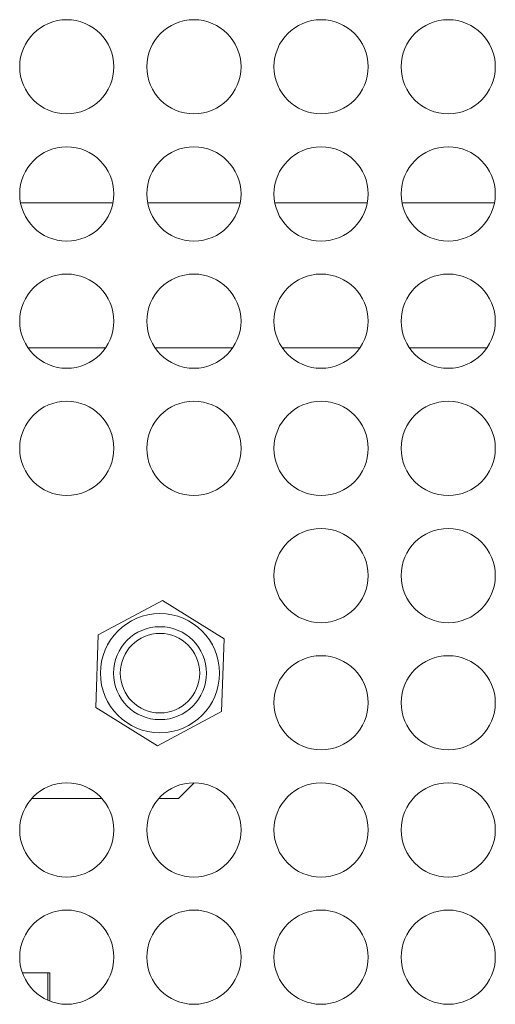
# Model space of a CAD drawing. Units: inches. Extents: x 0 to 34, y 0 to 22.
# Drawn here: x 11 to 12, y 11 to 13.2 of the extents above; entities that cross this region are included whole.
import ezdxf

# ---------------------------------------------------------------- set-up
doc = ezdxf.new("R2010")
doc.units = ezdxf.units.IN
doc.header["$MEASUREMENT"] = 0
doc.layers.add('PART', color=4, linetype='Continuous')

msp = doc.modelspace()

# ---------------------------------------------------------------- linework, layer by layer
at = {"layer": 'PART', "linetype": 'Continuous', "lineweight": 15}
for p, q in [((10.9866, 12.7666), (11.193, 12.7666)), ((11.2701, 12.7666), (11.4765, 12.7666)), ((11.5536, 12.7666), (11.76, 12.7666)), ((11.8371, 12.7666), (12.0435, 12.7666)), ((11.0032, 12.4431), (11.1764, 12.4431)), ((11.2867, 12.4431), (11.4599, 12.4431)), ((11.5702, 12.4431), (11.7434, 12.4431)), ((11.8537, 12.4431), (12.0269, 12.4431)), ((11.3029, 11.8799), (11.16, 11.8036)), ((11.4404, 11.7944), (11.3029, 11.8799)), ((11.16, 11.8036), (11.1547, 11.6417)), ((11.4351, 11.6325), (11.4404, 11.7944)), ((11.1547, 11.6417), (11.2923, 11.5562)), ((11.2923, 11.5562), (11.4351, 11.6325)), ((11.3392, 11.4391), (11.3737, 11.4736)), ((11.012, 11.4391), (11.1676, 11.4391)), ((11.2955, 11.4391), (11.3392, 11.4391)), ((10.9908, 11.0501), (11.0473, 11.0501)), ((11.0473, 11.0501), (11.0517, 11.0501)), ((11.0473, 11.0501), (11.0473, 10.9891)), ((11.0517, 10.9872), (11.0517, 11.0501))]:
    msp.add_line(p, q, dxfattribs=at)
for centre, radius in [((11.0898, 13.0696), 0.105), ((11.3733, 13.0696), 0.105), ((11.6568, 13.0696), 0.105), ((11.9403, 13.0696), 0.105), ((11.0898, 12.7861), 0.105), ((11.3733, 12.7861), 0.105), ((11.6568, 12.7861), 0.105), ((11.9403, 12.7861), 0.105), ((11.0898, 12.5026), 0.105), ((11.3733, 12.5026), 0.105), ((11.6568, 12.5026), 0.105), ((11.9403, 12.5026), 0.105), ((11.0898, 12.2191), 0.105), ((11.3733, 12.2191), 0.105), ((11.6568, 12.2191), 0.105), ((11.9403, 12.2191), 0.105), ((11.6568, 11.9356), 0.105), ((11.9403, 11.9356), 0.105), ((11.2976, 11.7181), 0.1328), ((11.2976, 11.7181), 0.1036), ((11.2976, 11.7181), 0.0886), ((11.6568, 11.6521), 0.105), ((11.9403, 11.6521), 0.105), ((11.0898, 11.3686), 0.105), ((11.3733, 11.3686), 0.105), ((11.6568, 11.3686), 0.105), ((11.9403, 11.3686), 0.105), ((11.0898, 11.0851), 0.105), ((11.3733, 11.0851), 0.105), ((11.6568, 11.0851), 0.105), ((11.9403, 11.0851), 0.105)]:
    msp.add_circle(centre, radius, dxfattribs=at)

doc.saveas('drawing.dxf')
